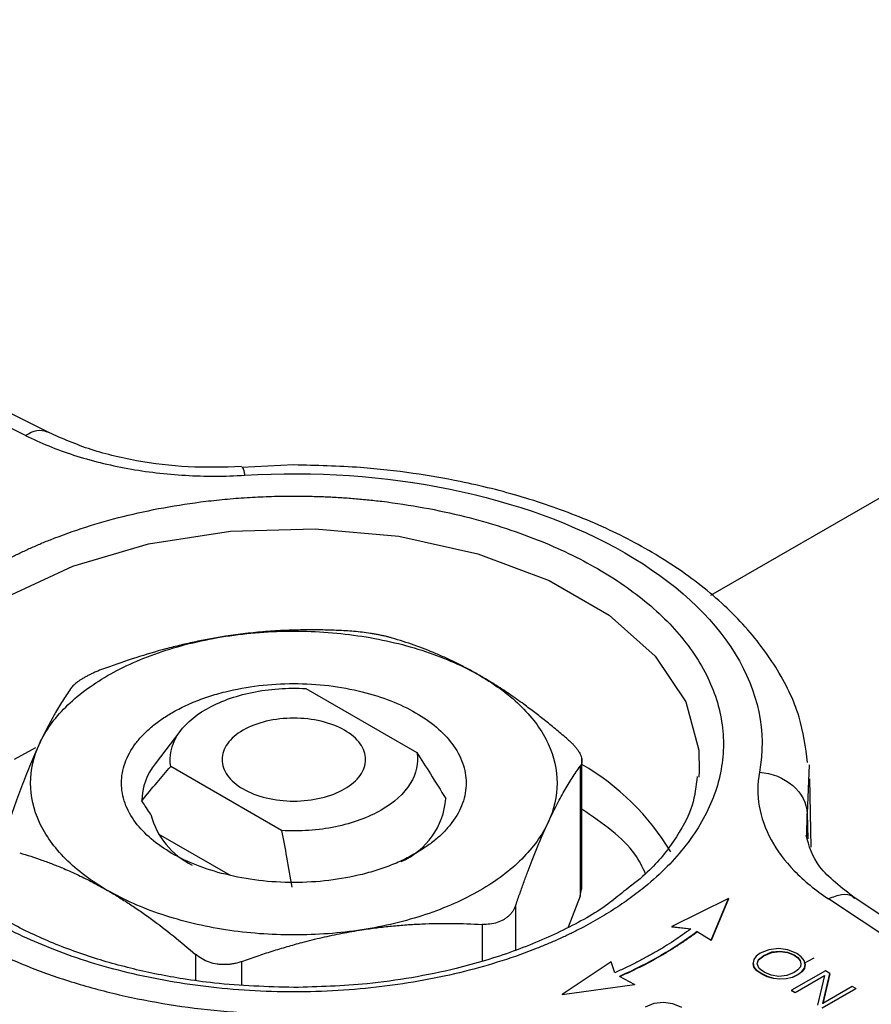
# Model space of a CAD drawing. Units: millimetres. Extents: x 17332 to 19945, y -733 to 1907.
# Drawn here: x 19304 to 19321, y 1213 to 1233 of the extents above; entities that cross this region are included whole.
import ezdxf

# ---------------------------------------------------------------- set-up
doc = ezdxf.new("R2010")
doc.units = ezdxf.units.MM

msp = doc.modelspace()

# ---------------------------------------------------------------- linework, layer by layer
at = {"color": 7, "linetype": 'Continuous', "lineweight": 25}
for p, q in [((19318.111, 1221.265), (19680.731, 1430.601)), ((19303.79, 1224.605), (19296.238, 1228.395)), ((19304.276, 1224.664), (19296.686, 1228.472)), ((19309.396, 1223.988), (19308.313, 1223.932)), ((19309.65, 1219.316), (19311.967, 1217.978)), ((19307.039, 1218.443), (19306.497, 1217.743)), ((19315.381, 1217.694), (19315.381, 1214.977)), ((19315.415, 1215.124), (19315.415, 1217.845)), ((19320.159, 1217.72), (19320.118, 1216.703)), ((19309.141, 1216.347), (19306.824, 1217.684)), ((19317.865, 1217.59), (19317.854, 1217.461)), ((19320.207, 1216.002), (19320.176, 1217.432)), ((19306.562, 1216.283), (19308.064, 1215.416)), ((19315.381, 1214.977), (19315.414, 1215.163)), ((19315.381, 1214.977), (19315.128, 1214.33)), ((19318.475, 1214.928), (19317.291, 1214.34)), ((19318.113, 1214.057), (19318.475, 1214.928)), ((19318.475, 1214.92), (19318.113, 1214.049)), ((19318.475, 1214.928), (19318.475, 1214.92)), ((19327.129, 1210.562), (19320.564, 1214.922)), ((19327.682, 1210.578), (19321.082, 1214.961)), ((19317.291, 1214.34), (19317.69, 1214.295)), ((19317.291, 1214.34), (19317.291, 1214.332)), ((19317.69, 1214.287), (19317.291, 1214.332)), ((19317.823, 1214.237), (19318.113, 1214.057)), ((19317.823, 1214.229), (19317.823, 1214.237)), ((19318.113, 1214.049), (19317.823, 1214.229)), ((19318.113, 1214.049), (19318.113, 1214.057)), ((19319.136, 1213.783), (19319.055, 1213.725)), ((19319.317, 1213.858), (19319.136, 1213.783)), ((19319.212, 1213.74), (19319.379, 1213.811)), ((19319.212, 1213.732), (19319.379, 1213.803)), ((19319.52, 1213.881), (19319.317, 1213.858)), ((19319.379, 1213.811), (19319.551, 1213.831)), ((19319.379, 1213.803), (19319.551, 1213.823)), ((19319.379, 1213.811), (19319.379, 1213.803)), ((19319.716, 1213.854), (19319.52, 1213.881)), ((19319.551, 1213.831), (19319.708, 1213.809)), ((19319.551, 1213.831), (19319.551, 1213.823)), ((19319.551, 1213.823), (19319.708, 1213.801)), ((19319.708, 1213.809), (19319.852, 1213.749)), ((19319.708, 1213.809), (19319.708, 1213.801)), ((19319.708, 1213.801), (19319.852, 1213.741)), ((19319.902, 1213.777), (19319.716, 1213.854)), ((19316.023, 1213.608), (19315.004, 1212.924)), ((19316.101, 1213.377), (19316.023, 1213.608)), ((19319.008, 1213.656), (19318.989, 1213.581)), ((19318.989, 1213.581), (19319.008, 1213.504)), ((19318.989, 1213.581), (19318.989, 1213.573)), ((19319.055, 1213.725), (19319.008, 1213.656)), ((19319.077, 1213.563), (19319.102, 1213.657)), ((19319.078, 1213.56), (19319.102, 1213.649)), ((19319.102, 1213.657), (19319.212, 1213.74)), ((19319.102, 1213.649), (19319.212, 1213.732)), ((19319.102, 1213.657), (19319.102, 1213.649)), ((19319.212, 1213.74), (19319.212, 1213.732)), ((19319.852, 1213.749), (19319.927, 1213.694)), ((19319.852, 1213.741), (19319.852, 1213.749)), ((19319.852, 1213.741), (19319.927, 1213.686)), ((19319.997, 1213.707), (19319.902, 1213.777)), ((19319.927, 1213.694), (19319.977, 1213.631)), ((19319.927, 1213.694), (19319.927, 1213.686)), ((19319.927, 1213.686), (19319.977, 1213.623)), ((19319.977, 1213.631), (19319.991, 1213.566)), ((19319.977, 1213.631), (19319.977, 1213.623)), ((19319.977, 1213.623), (19319.99, 1213.562)), ((19320.059, 1213.631), (19319.997, 1213.707)), ((19320.257, 1213.68), (19320.048, 1213.568)), ((19320.078, 1213.554), (19320.059, 1213.631)), ((19319.008, 1213.496), (19318.989, 1213.573)), ((19319.008, 1213.504), (19319.07, 1213.428)), ((19319.008, 1213.504), (19319.008, 1213.496)), ((19319.07, 1213.42), (19319.008, 1213.496)), ((19319.07, 1213.428), (19319.175, 1213.358)), ((19319.07, 1213.428), (19319.07, 1213.42)), ((19319.175, 1213.35), (19319.07, 1213.42)), ((19319.12, 1213.469), (19319.077, 1213.563)), ((19319.225, 1213.387), (19319.12, 1213.469)), ((19319.368, 1213.326), (19319.225, 1213.387)), ((19319.852, 1213.381), (19319.698, 1213.318)), ((19320.501, 1213.416), (19319.796, 1213.01)), ((19319.928, 1213.438), (19319.852, 1213.381)), ((19319.927, 1213.338), (19320.008, 1213.403)), ((19320.008, 1213.394), (19319.927, 1213.33)), ((19319.978, 1213.5), (19319.928, 1213.438)), ((19319.991, 1213.566), (19319.978, 1213.5)), ((19320.008, 1213.403), (19320.065, 1213.476)), ((19320.065, 1213.468), (19320.008, 1213.394)), ((19320.008, 1213.403), (19320.008, 1213.394)), ((19320.065, 1213.476), (19320.078, 1213.554)), ((19320.078, 1213.546), (19320.065, 1213.468)), ((19320.065, 1213.476), (19320.065, 1213.468)), ((19320.078, 1213.554), (19320.078, 1213.546)), ((19320.591, 1213.364), (19320.501, 1213.416)), ((19316.513, 1213.133), (19316.201, 1213.301)), ((19319.175, 1213.358), (19319.287, 1213.303)), ((19319.175, 1213.358), (19319.175, 1213.35)), ((19319.287, 1213.295), (19319.175, 1213.35)), ((19319.287, 1213.303), (19319.415, 1213.265)), ((19319.287, 1213.303), (19319.287, 1213.295)), ((19319.415, 1213.257), (19319.287, 1213.295)), ((19319.53, 1213.301), (19319.368, 1213.326)), ((19319.415, 1213.265), (19319.549, 1213.248)), ((19319.415, 1213.265), (19319.415, 1213.257)), ((19319.549, 1213.24), (19319.415, 1213.257)), ((19319.698, 1213.318), (19319.53, 1213.301)), ((19319.549, 1213.248), (19319.683, 1213.256)), ((19319.683, 1213.248), (19319.549, 1213.24)), ((19319.549, 1213.248), (19319.549, 1213.24)), ((19319.683, 1213.256), (19319.811, 1213.288)), ((19319.811, 1213.28), (19319.683, 1213.248)), ((19319.683, 1213.256), (19319.683, 1213.248)), ((19319.811, 1213.288), (19319.927, 1213.338)), ((19319.927, 1213.33), (19319.811, 1213.28)), ((19319.811, 1213.288), (19319.811, 1213.28)), ((19319.871, 1212.966), (19320.483, 1213.319)), ((19320.483, 1213.311), (19319.871, 1212.958)), ((19319.927, 1213.338), (19319.927, 1213.33)), ((19320.483, 1213.319), (19320.338, 1212.697)), ((19320.446, 1212.736), (19320.591, 1213.364)), ((19320.591, 1213.356), (19320.446, 1212.728)), ((19320.591, 1213.356), (19320.591, 1213.364)), ((19315.004, 1212.924), (19316.513, 1213.133)), ((19316.513, 1213.125), (19315.004, 1212.916)), ((19316.513, 1213.133), (19316.513, 1213.125)), ((19319.796, 1213.01), (19319.871, 1212.966)), ((19319.796, 1213.01), (19319.796, 1213.001)), ((19319.871, 1212.958), (19319.796, 1213.001)), ((19319.871, 1212.966), (19319.871, 1212.958)), ((19320.433, 1212.642), (19321.137, 1213.049)), ((19321.137, 1213.04), (19320.433, 1212.634)), ((19321.062, 1213.092), (19320.446, 1212.736)), ((19321.137, 1213.049), (19321.062, 1213.092)), ((19321.137, 1213.049), (19321.137, 1213.04)), ((19315.004, 1212.924), (19315.004, 1212.916)), ((19317.118, 1212.757), (19316.914, 1212.734)), ((19317.314, 1212.73), (19317.118, 1212.757)), ((19316.914, 1212.734), (19316.734, 1212.659)), ((19317.5, 1212.653), (19317.314, 1212.73))]:
    msp.add_line(p, q, dxfattribs=at)
at = {"color": 8, "linetype": 'Continuous', "lineweight": 25}
for p, q in [((19304, 1218.075), (19303.553, 1217.835)), ((19320.115, 1216.227), (19320.118, 1216.703)), ((19320.118, 1216.703), (19320.132, 1216.172)), ((19314.036, 1213.849), (19314.036, 1214.796)), ((19313.329, 1214.388), (19313.329, 1213.63)), ((19307.344, 1213.761), (19307.344, 1213.214)), ((19308.31, 1213.129), (19308.31, 1213.611))]:
    msp.add_line(p, q, dxfattribs=at)
at = {"color": 8, "linetype": 'Continuous', "lineweight": 25, "flags": 128}
msp.add_lwpolyline([(19303.403, 1221.231), (19304.78, 1221.874), (19306.358, 1222.339), (19308.07, 1222.603), (19309.839, 1222.657), (19311.589, 1222.497), (19313.243, 1222.13), (19314.729, 1221.573), (19315.982, 1220.85), (19316.947, 1219.992), (19317.582, 1219.037), (19317.859, 1218.027), (19317.865, 1217.59)], dxfattribs=at)
at = {"color": 7, "linetype": 'Continuous', "lineweight": 25}
for centre, radius, start, end in [((19307.474, 1216.958), 1.253, 141.2085, 179.3346), ((19310.992, 1217.143), 1.584, 294.2105, 355.4203), ((19307.977, 1217.084), 1.617, 194.4147, 244.2505)]:
    msp.add_arc(centre, radius, start, end, dxfattribs=at)
at = {"color": 8, "linetype": 'Continuous', "lineweight": 25}
msp.add_arc((19312.768, 1213.181), 5.263, 31.1754, 59.812, dxfattribs=at)
msp.add_open_spline([(19303.79, 1224.605), (19303.954, 1224.714), (19304.117, 1224.742), (19304.237, 1224.683)], degree=3, dxfattribs=at)
at = {"color": 7, "linetype": 'Continuous', "lineweight": 25}
for points, knots in [([(19308.304, 1223.953), (19307.931, 1223.942), (19307.189, 1223.922), (19306.101, 1224.06), (19305.081, 1224.305), (19304.505, 1224.564), (19304.217, 1224.693)], [0, 0, 0, 0, 0.252349, 0.501604, 0.751473, 1, 1, 1, 1]), ([(19303.79, 1224.605), (19304.103, 1224.448), (19304.439, 1224.312), (19305.153, 1224.081), (19305.536, 1223.986), (19306.321, 1223.843), (19306.721, 1223.796), (19307.54, 1223.748), (19307.959, 1223.749), (19308.37, 1223.774)], [0, 0, 0, 0, 0.25, 0.25, 0.5, 0.5, 0.75, 0.75, 1, 1, 1, 1]), ([(19308.37, 1223.774), (19311.306, 1223.952), (19314.225, 1223.356), (19318.4, 1220.946), (19319.433, 1219.26), (19319.123, 1217.566)], [0, 0, 0, 0, 0.5, 0.5, 1, 1, 1, 1]), ([(19320.13, 1217.771), (19320.087, 1218.091), (19319.993, 1218.78), (19319.496, 1219.777), (19318.763, 1220.732), (19317.813, 1221.577), (19316.701, 1222.297), (19315.479, 1222.88), (19314.198, 1223.33), (19312.998, 1223.63), (19311.863, 1223.826), (19310.701, 1223.959), (19309.862, 1223.978), (19309.396, 1223.988)], [0, 0, 0, 0, 0.089063, 0.192095, 0.295941, 0.398998, 0.500017, 0.597812, 0.690111, 0.777965, 0.841932, 0.912282, 1, 1, 1, 1]), ([(19303.05, 1221.821), (19303.115, 1221.858), (19303.245, 1221.932), (19303.448, 1222.038), (19303.655, 1222.141), (19303.868, 1222.24), (19304.086, 1222.336), (19304.471, 1222.494), (19305.043, 1222.698), (19305.836, 1222.923), (19306.675, 1223.104), (19307.41, 1223.216), (19308.011, 1223.279), (19308.471, 1223.313), (19308.932, 1223.335), (19309.241, 1223.337), (19309.396, 1223.339)], [0, 0, 0, 0, 0.038888, 0.077708, 0.116495, 0.155287, 0.194119, 0.233028, 0.356462, 0.47997, 0.60855, 0.737204, 0.802963, 0.868564, 0.934185, 1, 1, 1, 1]), ([(19315.742, 1214.494), (19315.676, 1214.457), (19315.546, 1214.384), (19315.344, 1214.277), (19315.136, 1214.174), (19314.923, 1214.075), (19314.705, 1213.98), (19314.32, 1213.822), (19313.748, 1213.618), (19312.955, 1213.393), (19312.116, 1213.211), (19310.934, 1213.032), (19309.395, 1212.94), (19307.556, 1213.05), (19305.83, 1213.366), (19304.307, 1213.853), (19303.014, 1214.474), (19301.938, 1215.22), (19301.096, 1216.099), (19300.548, 1217.096), (19300.357, 1218.158), (19300.517, 1219.046), (19300.827, 1219.728), (19301.141, 1220.212), (19301.531, 1220.67), (19301.933, 1221.045), (19302.32, 1221.35), (19302.669, 1221.594), (19302.923, 1221.745), (19303.05, 1221.821)], [0, 0, 0, 0, 0.009731, 0.019445, 0.02915, 0.038857, 0.048574, 0.05831, 0.089197, 0.120102, 0.152277, 0.18447, 0.250119, 0.315768, 0.380053, 0.441772, 0.500003, 0.558234, 0.619953, 0.684238, 0.749888, 0.815537, 0.847711, 0.879904, 0.910791, 0.941696, 0.961139, 0.980549, 1, 1, 1, 1]), ([(19304.083, 1218.163), (19304.207, 1218.431), (19304.392, 1218.689), (19304.872, 1219.169), (19305.167, 1219.39), (19305.846, 1219.782), (19306.23, 1219.952), (19307.061, 1220.23), (19307.508, 1220.336), (19307.972, 1220.408)], [0, 0, 0, 0, 0.25, 0.25, 0.5, 0.5, 0.75, 0.75, 1, 1, 1, 1]), ([(19307.972, 1220.408), (19307.869, 1220.391), (19307.662, 1220.358), (19307.35, 1220.296), (19307.036, 1220.225), (19306.617, 1220.119), (19306.09, 1219.965), (19305.674, 1219.819), (19305.463, 1219.745)], [0, 0, 0, 0, 0.122192, 0.244815, 0.369323, 0.494661, 0.743827, 1, 1, 1, 1]), ([(19310.482, 1220.522), (19310.375, 1220.527), (19310.164, 1220.537), (19309.848, 1220.543), (19309.535, 1220.541), (19309.187, 1220.531), (19308.805, 1220.508), (19308.388, 1220.468), (19308.111, 1220.428), (19307.972, 1220.408)], [0, 0, 0, 0, 0.129436, 0.256483, 0.381753, 0.505915, 0.672029, 0.83598, 1, 1, 1, 1]), ([(19307.972, 1220.408), (19308.436, 1220.48), (19308.916, 1220.516), (19309.876, 1220.516), (19310.355, 1220.48), (19311.283, 1220.336), (19311.73, 1220.23), (19312.561, 1219.952), (19312.945, 1219.782), (19313.285, 1219.586)], [0, 0, 0, 0, 0.25, 0.25, 0.5, 0.5, 0.75, 0.75, 1, 1, 1, 1]), ([(19311.448, 1220.372), (19311.426, 1220.378), (19311.384, 1220.39), (19311.314, 1220.408), (19311.24, 1220.424), (19311.162, 1220.44), (19311.08, 1220.455), (19310.969, 1220.473), (19310.825, 1220.493), (19310.65, 1220.511), (19310.538, 1220.518), (19310.482, 1220.522)], [0, 0, 0, 0, 0.085894, 0.170345, 0.253872, 0.337002, 0.420267, 0.504185, 0.668327, 0.832251, 1, 1, 1, 1]), ([(19313.285, 1219.586), (19313.209, 1219.629), (19313.057, 1219.715), (19312.829, 1219.833), (19312.599, 1219.944), (19312.292, 1220.079), (19311.907, 1220.23), (19311.602, 1220.324), (19311.448, 1220.372)], [0, 0, 0, 0, 0.122251, 0.244926, 0.369435, 0.494767, 0.743843, 1, 1, 1, 1]), ([(19305.463, 1219.745), (19305.434, 1219.735), (19305.379, 1219.714), (19305.298, 1219.681), (19305.221, 1219.648), (19305.147, 1219.613), (19305.078, 1219.578), (19305.036, 1219.554), (19305.014, 1219.542)], [0, 0, 0, 0, 0.170496, 0.338096, 0.503814, 0.668682, 0.833738, 1, 1, 1, 1]), ([(19313.285, 1219.586), (19313.624, 1219.39), (19313.919, 1219.169), (19314.399, 1218.689), (19314.584, 1218.431), (19314.832, 1217.895), (19314.896, 1217.618), (19314.896, 1217.064), (19314.832, 1216.787), (19314.708, 1216.52)], [0, 0, 0, 0, 0.25, 0.25, 0.5, 0.5, 0.75, 0.75, 1, 1, 1, 1]), ([(19315.122, 1218.251), (19315.044, 1218.317), (19314.89, 1218.449), (19314.659, 1218.637), (19314.43, 1218.817), (19314.176, 1219.007), (19313.896, 1219.204), (19313.59, 1219.406), (19313.386, 1219.526), (19313.285, 1219.586)], [0, 0, 0, 0, 0.1291553, 0.2559475, 0.3809821, 0.5049239, 0.6713481, 0.8356256, 1, 1, 1, 1]), ([(19305.014, 1219.542), (19304.994, 1219.53), (19304.954, 1219.507), (19304.901, 1219.471), (19304.854, 1219.436), (19304.814, 1219.402), (19304.78, 1219.369), (19304.764, 1219.348), (19304.755, 1219.337)], [0, 0, 0, 0, 0.166262, 0.331318, 0.496186, 0.661904, 0.829504, 1, 1, 1, 1]), ([(19306.85, 1218.811), (19306.897, 1218.837), (19306.99, 1218.889), (19307.138, 1218.962), (19307.292, 1219.029), (19307.451, 1219.092), (19307.617, 1219.149), (19307.788, 1219.202), (19308.128, 1219.293), (19308.66, 1219.391), (19309.395, 1219.434), (19310.131, 1219.391), (19310.817, 1219.265), (19311.432, 1219.071), (19311.956, 1218.819), (19312.392, 1218.517), (19312.728, 1218.162), (19312.947, 1217.766), (19313.02, 1217.341), (19312.947, 1216.917), (19312.762, 1216.583), (19312.555, 1216.338), (19312.378, 1216.171), (19312.175, 1216.014), (19312.019, 1215.919), (19311.941, 1215.872)], [0, 0, 0, 0, 0.017282, 0.03444, 0.051524, 0.068585, 0.085673, 0.102839, 0.120132, 0.185086, 0.250089, 0.315044, 0.380046, 0.440007, 0.500014, 0.559975, 0.619983, 0.684938, 0.74994, 0.814895, 0.879897, 0.91005, 0.939937, 0.969831, 1, 1, 1, 1]), ([(19304.755, 1219.337), (19304.727, 1219.297), (19304.67, 1219.218), (19304.586, 1219.09), (19304.502, 1218.957), (19304.408, 1218.799), (19304.306, 1218.615), (19304.195, 1218.399), (19304.12, 1218.242), (19304.083, 1218.163)], [0, 0, 0, 0, 0.129436, 0.256483, 0.381753, 0.505915, 0.672029, 0.83598, 1, 1, 1, 1]), ([(19306.824, 1217.684), (19306.787, 1217.903), (19306.834, 1218.127), (19307.091, 1218.54), (19307.299, 1218.731), (19307.838, 1219.041), (19308.167, 1219.162), (19308.884, 1219.31), (19309.271, 1219.337), (19309.65, 1219.316)], [0, 0, 0, 0, 0.25, 0.25, 0.5, 0.5, 0.75, 0.75, 1, 1, 1, 1]), ([(19299.668, 1218.75), (19299.658, 1218.691), (19299.638, 1218.573), (19299.621, 1218.396), (19299.613, 1218.219), (19299.614, 1218.042), (19299.625, 1217.865), (19299.646, 1217.688), (19299.703, 1217.359), (19299.845, 1216.882), (19300.155, 1216.27), (19300.581, 1215.682), (19301.289, 1214.95), (19302.423, 1214.132), (19303.838, 1213.478), (19305.106, 1213.069), (19306.125, 1212.823), (19307.185, 1212.645), (19308.088, 1212.555), (19308.811, 1212.518), (19309.348, 1212.508), (19309.886, 1212.514), (19310.243, 1212.533), (19310.421, 1212.542)], [0, 0, 0, 0, 0.017686, 0.03533, 0.052949, 0.07056, 0.088182, 0.10583, 0.123524, 0.186809, 0.250125, 0.31341, 0.376726, 0.500005, 0.623284, 0.68657, 0.749885, 0.813171, 0.876486, 0.907406, 0.938236, 0.969069, 1, 1, 1, 1]), ([(19311.941, 1215.872), (19311.894, 1215.846), (19311.801, 1215.793), (19311.653, 1215.721), (19311.5, 1215.653), (19311.34, 1215.591), (19311.174, 1215.533), (19311.003, 1215.48), (19310.663, 1215.389), (19310.131, 1215.291), (19309.396, 1215.249), (19308.66, 1215.291), (19307.974, 1215.418), (19307.359, 1215.612), (19306.835, 1215.863), (19306.4, 1216.166), (19306.064, 1216.521), (19305.844, 1216.917), (19305.771, 1217.341), (19305.844, 1217.766), (19306.029, 1218.1), (19306.236, 1218.344), (19306.413, 1218.511), (19306.616, 1218.668), (19306.772, 1218.763), (19306.85, 1218.811)], [0, 0, 0, 0, 0.0172816, 0.0344397, 0.051524, 0.0685849, 0.085673, 0.1028387, 0.1201315, 0.1850865, 0.2500889, 0.3150438, 0.3800462, 0.4400069, 0.5000144, 0.5599751, 0.6199827, 0.6849376, 0.74994, 0.814895, 0.8798974, 0.9100495, 0.9399371, 0.9698306, 1, 1, 1, 1]), ([(19310.456, 1218.444), (19310.317, 1218.524), (19310.151, 1218.588), (19309.788, 1218.675), (19309.592, 1218.697), (19309.199, 1218.697), (19309.003, 1218.675), (19308.64, 1218.588), (19308.474, 1218.524), (19308.196, 1218.363), (19308.085, 1218.267), (19307.935, 1218.058), (19307.896, 1217.945), (19307.896, 1217.718), (19307.935, 1217.605), (19308.085, 1217.395), (19308.196, 1217.299), (19308.335, 1217.219)], [0, 0, 0, 0, 0.125, 0.125, 0.25, 0.25, 0.375, 0.375, 0.5, 0.5, 0.625, 0.625, 0.75, 0.75, 0.875, 0.875, 1, 1, 1, 1]), ([(19308.335, 1217.219), (19308.474, 1217.139), (19308.64, 1217.075), (19309.003, 1216.988), (19309.199, 1216.965), (19309.592, 1216.965), (19309.788, 1216.988), (19310.151, 1217.075), (19310.317, 1217.139), (19310.595, 1217.299), (19310.706, 1217.395), (19310.857, 1217.605), (19310.896, 1217.718), (19310.896, 1217.945), (19310.857, 1218.058), (19310.706, 1218.267), (19310.595, 1218.363), (19310.456, 1218.444)], [0, 0, 0, 0, 0.125, 0.125, 0.25, 0.25, 0.375, 0.375, 0.5, 0.5, 0.625, 0.625, 0.75, 0.75, 0.875, 0.875, 1, 1, 1, 1]), ([(19304.083, 1218.163), (19304.055, 1218.103), (19304, 1217.981), (19303.916, 1217.787), (19303.832, 1217.584), (19303.72, 1217.301), (19303.579, 1216.925), (19303.467, 1216.603), (19303.411, 1216.44)], [0, 0, 0, 0, 0.122192, 0.244815, 0.369323, 0.494661, 0.743827, 1, 1, 1, 1]), ([(19305.507, 1215.096), (19305.167, 1215.292), (19304.872, 1215.514), (19304.392, 1215.994), (19304.207, 1216.252), (19303.959, 1216.787), (19303.896, 1217.064), (19303.896, 1217.618), (19303.959, 1217.895), (19304.083, 1218.163)], [0, 0, 0, 0, 0.25, 0.25, 0.5, 0.5, 0.75, 0.75, 1, 1, 1, 1]), ([(19315.122, 1218.251), (19315.142, 1218.233), (19315.182, 1218.198), (19315.235, 1218.144), (19315.282, 1218.092), (19315.322, 1218.04), (19315.355, 1217.99), (19315.39, 1217.924), (19315.415, 1217.846), (19315.417, 1217.761), (19315.393, 1217.716), (19315.381, 1217.694)], [0, 0, 0, 0, 0.0850651, 0.1690229, 0.2519999, 0.3341274, 0.4155409, 0.4963793, 0.6614117, 0.8289144, 1, 1, 1, 1]), ([(19311.967, 1217.978), (19312.004, 1217.759), (19311.957, 1217.536), (19311.701, 1217.122), (19311.492, 1216.932), (19310.954, 1216.621), (19310.624, 1216.501), (19309.907, 1216.353), (19309.52, 1216.325), (19309.141, 1216.347)], [0, 0, 0, 0, 0.25, 0.25, 0.5, 0.5, 0.75, 0.75, 1, 1, 1, 1]), ([(19311.967, 1217.978), (19312.061, 1217.829), (19312.264, 1217.509), (19312.464, 1217.189), (19312.571, 1217.017)], [0, 0, 0, 0, 0.464013, 1, 1, 1, 1]), ([(19314.708, 1216.52), (19314.736, 1216.578), (19314.791, 1216.696), (19314.875, 1216.862), (19314.959, 1217.021), (19315.071, 1217.222), (19315.212, 1217.455), (19315.324, 1217.613), (19315.381, 1217.694)], [0, 0, 0, 0, 0.122192, 0.244815, 0.369323, 0.494661, 0.743827, 1, 1, 1, 1]), ([(19306.22, 1216.972), (19306.326, 1217.1), (19306.526, 1217.34), (19306.729, 1217.575), (19306.824, 1217.684)], [0, 0, 0, 0, 0.531802, 1, 1, 1, 1]), ([(19319.123, 1217.566), (19319.08, 1217.327), (19319.079, 1217.091), (19319.16, 1216.621), (19319.243, 1216.385), (19319.49, 1215.931), (19319.651, 1215.715), (19320.052, 1215.3), (19320.293, 1215.102), (19320.564, 1214.922)], [0, 0, 0, 0, 0.25, 0.25, 0.5, 0.5, 0.75, 0.75, 1, 1, 1, 1]), ([(19319.123, 1217.566), (19319.384, 1217.55), (19319.634, 1217.45), (19320.006, 1217.128), (19320.113, 1216.917), (19320.118, 1216.703)], [0, 0, 0, 0, 0.5, 0.5, 1, 1, 1, 1]), ([(19317.821, 1217.478), (19317.799, 1217.277), (19317.751, 1216.824), (19317.362, 1216.135), (19316.874, 1215.522), (19316.442, 1215.193), (19316.286, 1215.075)], [0, 0, 0, 0, 0.242031, 0.547235, 0.837215, 1, 1, 1, 1]), ([(19306.41, 1216.681), (19306.378, 1216.728), (19306.314, 1216.824), (19306.252, 1216.922), (19306.22, 1216.972)], [0, 0, 0, 0, 0.492881, 1, 1, 1, 1]), ([(19309.396, 1213.069), (19308.839, 1213.086), (19308.058, 1213.109), (19306.943, 1213.264), (19306.032, 1213.445), (19305.019, 1213.736), (19304.057, 1214.111), (19303.174, 1214.57), (19302.405, 1215.099), (19301.784, 1215.687), (19301.364, 1216.221), (19301.227, 1216.557), (19301.178, 1216.679)], [0, 0, 0, 0, 0.1462297, 0.2050165, 0.3015084, 0.3998104, 0.5033065, 0.6091737, 0.7166137, 0.8255736, 0.937079, 1, 1, 1, 1]), ([(19314.708, 1216.52), (19314.584, 1216.252), (19314.399, 1215.994), (19313.919, 1215.514), (19313.624, 1215.292), (19312.945, 1214.9), (19312.561, 1214.73), (19311.73, 1214.453), (19311.283, 1214.346), (19310.819, 1214.274)], [0, 0, 0, 0, 0.25, 0.25, 0.5, 0.5, 0.75, 0.75, 1, 1, 1, 1]), ([(19314.036, 1214.796), (19314.064, 1214.879), (19314.121, 1215.043), (19314.205, 1215.281), (19314.289, 1215.509), (19314.383, 1215.753), (19314.485, 1216.009), (19314.597, 1216.275), (19314.671, 1216.438), (19314.708, 1216.52)], [0, 0, 0, 0, 0.129436, 0.256483, 0.381753, 0.505915, 0.672029, 0.83598, 1, 1, 1, 1]), ([(19309.141, 1216.347), (19309.176, 1216.162), (19309.25, 1215.767), (19309.32, 1215.372), (19309.357, 1215.162)], [0, 0, 0, 0, 0.468198, 1, 1, 1, 1]), ([(19321.117, 1214.938), (19320.837, 1215.154), (19320.285, 1215.579), (19320.159, 1216.03), (19320.097, 1216.253)], [0, 0, 0, 0, 0.507685, 1, 1, 1, 1]), ([(19303.669, 1215.882), (19303.747, 1215.859), (19303.901, 1215.812), (19304.133, 1215.734), (19304.362, 1215.648), (19304.616, 1215.545), (19304.896, 1215.419), (19305.202, 1215.268), (19305.405, 1215.153), (19305.507, 1215.096)], [0, 0, 0, 0, 0.129254, 0.256134, 0.381246, 0.505258, 0.671598, 0.835765, 1, 1, 1, 1]), ([(19305.507, 1215.096), (19305.582, 1215.052), (19305.734, 1214.962), (19305.963, 1214.816), (19306.193, 1214.662), (19306.499, 1214.443), (19306.885, 1214.149), (19307.189, 1213.891), (19307.344, 1213.761)], [0, 0, 0, 0, 0.122416, 0.245239, 0.369777, 0.495124, 0.744041, 1, 1, 1, 1]), ([(19310.819, 1214.274), (19310.355, 1214.203), (19309.876, 1214.166), (19308.916, 1214.166), (19308.436, 1214.203), (19307.508, 1214.346), (19307.061, 1214.453), (19306.23, 1214.73), (19305.846, 1214.9), (19305.507, 1215.096)], [0, 0, 0, 0, 0.25, 0.25, 0.5, 0.5, 0.75, 0.75, 1, 1, 1, 1]), ([(19316.286, 1215.075), (19316.18, 1214.986), (19315.826, 1214.689), (19315.049, 1214.261), (19313.988, 1213.804), (19312.907, 1213.48), (19311.873, 1213.267), (19310.741, 1213.107), (19309.909, 1213.083), (19309.396, 1213.069)], [0, 0, 0, 0, 0.072638, 0.24016, 0.401911, 0.568741, 0.691947, 0.809932, 1, 1, 1, 1]), ([(19314.036, 1214.796), (19314.027, 1214.774), (19314.011, 1214.731), (19313.977, 1214.67), (19313.936, 1214.615), (19313.889, 1214.565), (19313.836, 1214.521), (19313.758, 1214.47), (19313.647, 1214.421), (19313.495, 1214.387), (19313.384, 1214.388), (19313.329, 1214.388)], [0, 0, 0, 0, 0.085615, 0.170159, 0.253762, 0.336557, 0.418683, 0.500281, 0.663799, 0.830008, 1, 1, 1, 1]), ([(19310.819, 1214.274), (19310.922, 1214.29), (19311.129, 1214.32), (19311.441, 1214.354), (19311.755, 1214.381), (19312.174, 1214.404), (19312.701, 1214.414), (19313.118, 1214.397), (19313.329, 1214.388)], [0, 0, 0, 0, 0.122192, 0.244815, 0.369323, 0.494661, 0.743827, 1, 1, 1, 1]), ([(19308.31, 1213.611), (19308.416, 1213.649), (19308.627, 1213.725), (19308.943, 1213.829), (19309.257, 1213.924), (19309.604, 1214.021), (19309.986, 1214.116), (19310.403, 1214.206), (19310.68, 1214.251), (19310.819, 1214.274)], [0, 0, 0, 0, 0.129436, 0.256483, 0.381753, 0.505915, 0.672029, 0.83598, 1, 1, 1, 1]), ([(19317.69, 1214.295), (19317.632, 1214.252), (19317.516, 1214.166), (19317.333, 1214.042), (19317.145, 1213.922), (19316.949, 1213.805), (19316.747, 1213.692), (19316.539, 1213.583), (19316.324, 1213.478), (19316.176, 1213.411), (19316.101, 1213.377)], [0, 0, 0, 0, 0.1254705, 0.2505382, 0.3753365, 0.5, 0.6246635, 0.7494618, 0.8745295, 1, 1, 1, 1]), ([(19317.823, 1214.229), (19317.764, 1214.185), (19317.645, 1214.098), (19317.459, 1213.972), (19317.266, 1213.849), (19317.066, 1213.729), (19316.86, 1213.614), (19316.647, 1213.503), (19316.428, 1213.395), (19316.276, 1213.327), (19316.201, 1213.293)], [0, 0, 0, 0, 0.125472, 0.25054, 0.375338, 0.5, 0.624662, 0.74946, 0.874528, 1, 1, 1, 1]), ([(19308.31, 1213.611), (19308.281, 1213.602), (19308.225, 1213.583), (19308.138, 1213.563), (19308.051, 1213.551), (19307.965, 1213.545), (19307.879, 1213.547), (19307.767, 1213.559), (19307.629, 1213.593), (19307.474, 1213.661), (19307.387, 1213.727), (19307.344, 1213.761)], [0, 0, 0, 0, 0.085065, 0.169023, 0.252, 0.334127, 0.415541, 0.496379, 0.661412, 0.828914, 1, 1, 1, 1])]:
    msp.add_open_spline(points, degree=3, knots=knots, dxfattribs=at)
at = {"color": 8, "linetype": 'Continuous', "lineweight": 25}
for points, knots in [([(19308.313, 1223.936), (19308.318, 1223.938), (19308.335, 1223.945), (19308.356, 1223.842), (19308.37, 1223.774)], [0, 0, 0, 0, 0.336968, 1, 1, 1, 1]), ([(19309.396, 1223.339), (19309.499, 1223.338), (19309.705, 1223.337), (19310.013, 1223.327), (19310.32, 1223.312), (19310.626, 1223.291), (19310.931, 1223.263), (19311.43, 1223.208), (19312.116, 1223.104), (19312.955, 1222.923), (19313.748, 1222.698), (19314.707, 1222.355), (19315.777, 1221.842), (19316.853, 1221.095), (19317.695, 1220.216), (19318.244, 1219.22), (19318.434, 1218.158), (19318.274, 1217.27), (19317.964, 1216.588), (19317.65, 1216.103), (19317.26, 1215.645), (19316.859, 1215.27), (19316.471, 1214.966), (19316.122, 1214.722), (19315.868, 1214.57), (19315.742, 1214.494)], [0, 0, 0, 0, 0.014633, 0.029234, 0.043821, 0.05841, 0.073019, 0.087667, 0.130557, 0.173473, 0.214647, 0.255846, 0.333471, 0.411097, 0.493373, 0.579069, 0.666584, 0.754098, 0.796989, 0.839905, 0.881079, 0.922277, 0.948195, 0.974071, 1, 1, 1, 1]), ([(19316.745, 1215.447), (19316.679, 1215.586), (19316.438, 1216.091), (19315.845, 1216.499), (19315.415, 1216.794)], [0, 0, 0, 0, 0.273849, 1, 1, 1, 1]), ([(19321.11, 1214.93), (19321.1, 1214.94), (19321.036, 1215.008), (19320.843, 1215.025), (19320.657, 1214.956), (19320.564, 1214.922)], [0, 0, 0, 0, 0.0873738, 0.5436869, 1, 1, 1, 1])]:
    msp.add_open_spline(points, degree=3, knots=knots, dxfattribs=at)
at = {"color": 7, "linetype": 'Continuous', "lineweight": 25}
msp.add_open_spline([(19317.823, 1214.237), (19317.356, 1213.886), (19316.809, 1213.57), (19316.201, 1213.301)], degree=3, dxfattribs=at)

doc.saveas('drawing.dxf')
